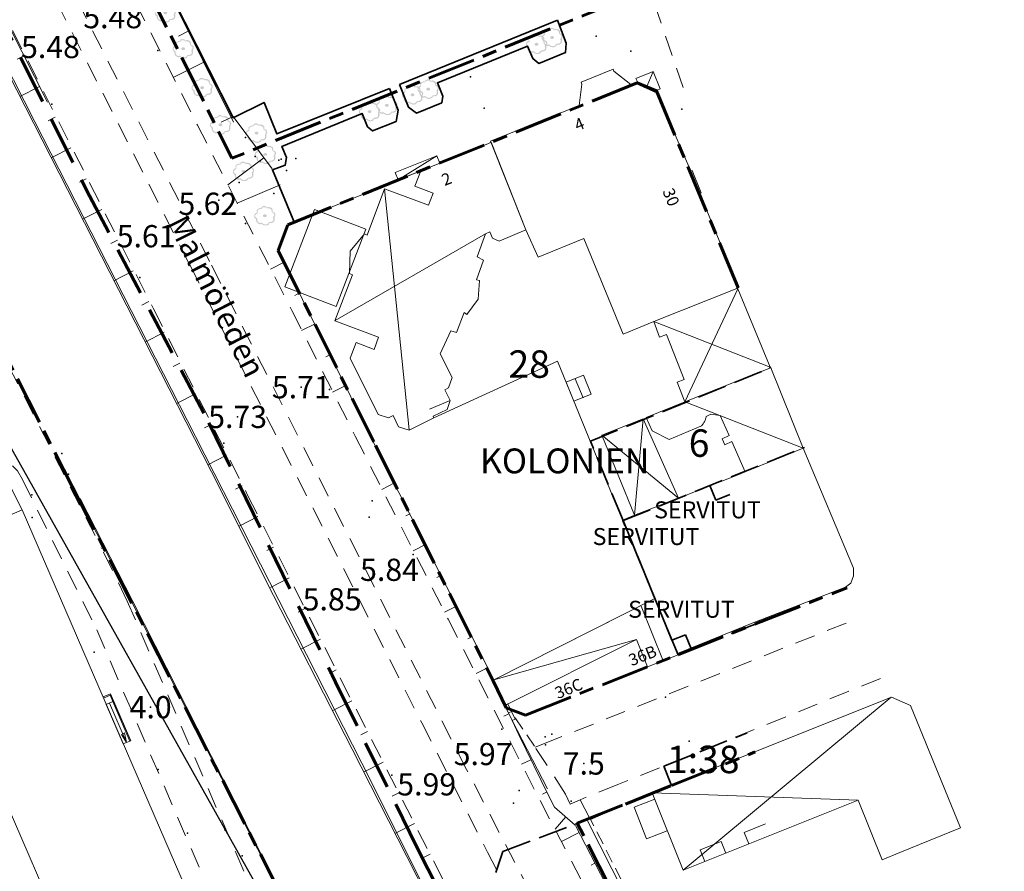
# Model space of a CAD drawing. Units: metres. Extents: x 99013 to 100425, y 6211992 to 6214269.
# Drawn here: x 100118 to 100261, y 6213076 to 6213199 of the extents above; entities that cross this region are included whole.
import ezdxf

# ---------------------------------------------------------------- set-up
doc = ezdxf.new("R2010")
doc.units = ezdxf.units.M
for name, pattern in [('ESRI_Pattern10', [4.938899, 2.963339, -1.97556]), ('ESRI_Pattern14', [2.963339, 1.97556, -0.98778]), ('ESRI_Pattern16', [4.938899, 2.963339, -1.97556]), ('ESRI_Pattern2', [19.755595, 7.05557, -2.822228, 7.05557, -2.822228]), ('ESRI_Pattern3', [5.644456, 4.233342, -1.411114]), ('ESRI_Pattern6', [11.994468, 7.05557, -1.411114, 2.116671, -1.411114]), ('ESRI_Pattern9', [5.997234, 3.880563, -2.116671]), ('ESRI_SimpleSolid', [0])]:
    doc.linetypes.add(name, pattern=pattern)
doc.layers.get('0').update_dxf_attribs({"color": 250})
for name, color, linetype in [('Administrativa namn', 250, 'Continuous'), ('Adressnummer', 250, 'Continuous'), ('Brandpost', 250, 'Continuous'), ('Brunn', 250, 'Continuous'), ('Fastighetsidpkt (AI)', 250, 'Continuous'), ('Gatupunkt', 250, 'Continuous'), ('Huvudgata', 250, 'Continuous'), ('Lövträd', 92, 'Continuous'), ('Servitut', 250, 'Continuous'), ('Siktlinje', 250, 'Continuous'), ('Ventiler', 250, 'Continuous')]:
    doc.layers.add(name, color=color, linetype=linetype)
for name, color, linetype, lineweight, true_color in [('Bostad', 7, 'ESRI_SimpleSolid', 18, 0xa87000), ('Byggnad_ beteckning', 7, 'ESRI_SimpleSolid', 18, 0xa87000), ('Byggnadstillbehör_ beteckning', 7, 'ESRI_SimpleSolid', 18, 0xa87000), ('Förbindelsegång', 7, 'ESRI_SimpleSolid', 18, 0x4e4e4e), ('Komplementbyggnad', 7, 'ESRI_SimpleSolid', 18, 0xa87000), ('Körbana', 7, 'ESRI_Pattern10', 18, 0x4e4e4e), ('Körbana på tomt', 7, 'ESRI_Pattern14', 18, 0x4e4e4e), ('Mur', 7, 'ESRI_SimpleSolid', 18, 0x4e4e4e), ('Parkeringsplats', 7, 'ESRI_SimpleSolid', 35, 0x4e4e4e), ('Plank', 7, 'ESRI_SimpleSolid', 18, 0x4e4e4e), ('Refug', 7, 'ESRI_Pattern16', 18, 0x4e4e4e), ('Samhällsfunktion', 7, 'ESRI_SimpleSolid', 18, 0xcd6666), ('Slänt', 7, 'ESRI_SimpleSolid', 18, 0x686868), ('Släntbeteckning', 7, 'ESRI_SimpleSolid', 18, 0x686868), ('Staket', 7, 'Continuous', 5, 0x38a800), ('Stödmur', 7, 'Continuous', 18, 0x686868), ('Verksamhet', 7, 'ESRI_SimpleSolid', 18, 0xa8a800), ('Övrig mark', 7, 'ESRI_SimpleSolid', 35, 0x686868), ('Övrigt', 7, 'ESRI_SimpleSolid', 18, 0x686868), ('Övrigt_ beteckning', 7, 'ESRI_SimpleSolid', 18, 0x4e4e4e)]:
    doc.layers.add(name, color=color, linetype=linetype, lineweight=lineweight, true_color=true_color)
for name, color, linetype, lineweight in [('Fastighetsgräns', 250, 'ESRI_Pattern3', 35), ('Gräns för tredimensionellt utrymme', 250, 'ESRI_Pattern9', 35), ('Kvarterstraktgräns', 250, 'ESRI_Pattern6', 60), ('Traktgräns', 250, 'ESRI_Pattern2', 60)]:
    doc.layers.add(name, color=color, linetype=linetype, lineweight=lineweight)

# ---------------------------------------------------------------- blocks, each defined once
blk = doc.blocks.new('Markörsymbol5')
at = {"true_color": 0x38a800, "transparency": 33554687, "extrusion": (0, -1.22465e-16, -1)}
h = blk.add_hatch(color=84, dxfattribs=at)
edge = h.paths.add_edge_path(flags=0)
edge.add_spline(control_points=[(-1.54, 0.22), (-1.54, 0.2), (-1.54, 0.17), (-1.54, 0.13)], knot_values=[0, 0, 0, 0, 1, 1, 1, 1], degree=3, periodic=0)
edge.add_spline(control_points=[(-1.54, 0.13), (-1.54, 0.1), (-1.52, 0.04), (-1.49, -0.03)], knot_values=[0, 0, 0, 0, 1, 1, 1, 1], degree=3, periodic=0)
edge.add_spline(control_points=[(-1.49, -0.03), (-1.45, -0.12), (-1.42, -0.18), (-1.41, -0.21)], knot_values=[0, 0, 0, 0, 1, 1, 1, 1], degree=3, periodic=0)
edge.add_spline(control_points=[(-1.41, -0.21), (-1.43, -0.31), (-1.44, -0.4), (-1.44, -0.47)], knot_values=[0, 0, 0, 0, 1, 1, 1, 1], degree=3, periodic=0)
edge.add_spline(control_points=[(-1.44, -0.47), (-1.44, -0.65), (-1.38, -0.8), (-1.27, -0.9)], knot_values=[0, 0, 0, 0, 1, 1, 1, 1], degree=3, periodic=0)
edge.add_spline(control_points=[(-1.27, -0.9), (-1.15, -1.01), (-1, -1.06), (-0.81, -1.06)], knot_values=[0, 0, 0, 0, 1, 1, 1, 1], degree=3, periodic=0)
edge.add_spline(control_points=[(-0.81, -1.06), (-0.77, -1.06), (-0.72, -1.06), (-0.67, -1.06)], knot_values=[0, 0, 0, 0, 1, 1, 1, 1], degree=3, periodic=0)
edge.add_spline(control_points=[(-0.67, -1.06), (-0.61, -1.29), (-0.45, -1.4), (-0.17, -1.41)], knot_values=[0, 0, 0, 0, 1, 1, 1, 1], degree=3, periodic=0)
edge.add_spline(control_points=[(-0.17, -1.41), (0.09, -1.41), (0.3, -1.34), (0.46, -1.18)], knot_values=[0, 0, 0, 0, 1, 1, 1, 1], degree=3, periodic=0)
edge.add_spline(control_points=[(0.46, -1.18), (0.55, -1.21), (0.62, -1.23), (0.69, -1.23)], knot_values=[0, 0, 0, 0, 1, 1, 1, 1], degree=3, periodic=0)
edge.add_spline(control_points=[(0.69, -1.23), (0.82, -1.23), (0.94, -1.17), (1.05, -1.06)], knot_values=[0, 0, 0, 0, 1, 1, 1, 1], degree=3, periodic=0)
edge.add_spline(control_points=[(1.05, -1.06), (1.15, -0.96), (1.21, -0.88), (1.23, -0.83)], knot_values=[0, 0, 0, 0, 1, 1, 1, 1], degree=3, periodic=0)
edge.add_spline(control_points=[(1.23, -0.83), (1.27, -0.76), (1.29, -0.65), (1.28, -0.5)], knot_values=[0, 0, 0, 0, 1, 1, 1, 1], degree=3, periodic=0)
edge.add_spline(control_points=[(1.28, -0.5), (1.46, -0.37), (1.55, -0.22), (1.55, -0.06)], knot_values=[0, 0, 0, 0, 1, 1, 1, 1], degree=3, periodic=0)
edge.add_spline(control_points=[(1.55, -0.06), (1.55, 0.07), (1.51, 0.19), (1.45, 0.28)], knot_values=[0, 0, 0, 0, 1, 1, 1, 1], degree=3, periodic=0)
edge.add_spline(control_points=[(1.45, 0.28), (1.38, 0.38), (1.28, 0.45), (1.15, 0.47)], knot_values=[0, 0, 0, 0, 1, 1, 1, 1], degree=3, periodic=0)
edge.add_spline(control_points=[(1.15, 0.47), (1.15, 0.51), (1.15, 0.55), (1.16, 0.61)], knot_values=[0, 0, 0, 0, 1, 1, 1, 1], degree=3, periodic=0)
edge.add_spline(control_points=[(1.16, 0.61), (1.17, 0.68), (1.18, 0.73), (1.18, 0.76)], knot_values=[0, 0, 0, 0, 1, 1, 1, 1], degree=3, periodic=0)
edge.add_spline(control_points=[(1.18, 0.76), (1.18, 0.83), (1.14, 0.89), (1.07, 0.94)], knot_values=[0, 0, 0, 0, 1, 1, 1, 1], degree=3, periodic=0)
edge.add_spline(control_points=[(1.07, 0.94), (0.9, 1.06), (0.78, 1.12), (0.7, 1.12)], knot_values=[0, 0, 0, 0, 1, 1, 1, 1], degree=3, periodic=0)
edge.add_spline(control_points=[(0.7, 1.12), (0.64, 1.12), (0.58, 1.11), (0.52, 1.08)], knot_values=[0, 0, 0, 0, 1, 1, 1, 1], degree=3, periodic=0)
edge.add_spline(control_points=[(0.52, 1.08), (0.45, 1.3), (0.33, 1.41), (0.15, 1.41)], knot_values=[0, 0, 0, 0, 1, 1, 1, 1], degree=3, periodic=0)
edge.add_spline(control_points=[(0.15, 1.41), (0, 1.41), (-0.09, 1.4), (-0.12, 1.39)], knot_values=[0, 0, 0, 0, 1, 1, 1, 1], degree=3, periodic=0)
edge.add_spline(control_points=[(-0.12, 1.39), (-0.18, 1.37), (-0.24, 1.32), (-0.29, 1.23)], knot_values=[0, 0, 0, 0, 1, 1, 1, 1], degree=3, periodic=0)
edge.add_spline(control_points=[(-0.29, 1.23), (-0.46, 1.25), (-0.57, 1.26), (-0.6, 1.26)], knot_values=[0, 0, 0, 0, 1, 1, 1, 1], degree=3, periodic=0)
edge.add_spline(control_points=[(-0.6, 1.26), (-0.72, 1.26), (-0.83, 1.23), (-0.92, 1.16)], knot_values=[0, 0, 0, 0, 1, 1, 1, 1], degree=3, periodic=0)
edge.add_spline(control_points=[(-0.92, 1.16), (-1.07, 1.07), (-1.14, 0.95), (-1.14, 0.8)], knot_values=[0, 0, 0, 0, 1, 1, 1, 1], degree=3, periodic=0)
edge.add_spline(control_points=[(-1.14, 0.8), (-1.14, 0.74), (-1.13, 0.68), (-1.1, 0.61)], knot_values=[0, 0, 0, 0, 1, 1, 1, 1], degree=3, periodic=0)
edge.add_spline(control_points=[(-1.1, 0.61), (-1.24, 0.55), (-1.34, 0.51), (-1.39, 0.47)], knot_values=[0, 0, 0, 0, 1, 1, 1, 1], degree=3, periodic=0)
edge.add_spline(control_points=[(-1.39, 0.47), (-1.48, 0.41), (-1.53, 0.32), (-1.54, 0.22)], knot_values=[0, 0, 0, 0, 1, 1, 1, 1], degree=3, periodic=0)
edge.add_line((-1.54, 0.22), (-1.54, 0.22))
edge = h.paths.add_edge_path(flags=0)
edge.add_spline(control_points=[(-1.36, 0.19), (-1.35, 0.26), (-1.3, 0.34), (-1.21, 0.41)], knot_values=[0, 0, 0, 0, 1, 1, 1, 1], degree=3, periodic=0)
edge.add_spline(control_points=[(-1.21, 0.41), (-1.21, 0.41), (-1.13, 0.46), (-0.98, 0.56)], knot_values=[0, 0, 0, 0, 1, 1, 1, 1], degree=3, periodic=0)
edge.add_spline(control_points=[(-0.98, 0.56), (-0.99, 0.62), (-0.99, 0.66), (-0.99, 0.7)], knot_values=[0, 0, 0, 0, 1, 1, 1, 1], degree=3, periodic=0)
edge.add_spline(control_points=[(-0.99, 0.7), (-0.99, 0.82), (-0.93, 0.92), (-0.81, 0.99)], knot_values=[0, 0, 0, 0, 1, 1, 1, 1], degree=3, periodic=0)
edge.add_spline(control_points=[(-0.81, 0.99), (-0.7, 1.06), (-0.58, 1.1), (-0.46, 1.1)], knot_values=[0, 0, 0, 0, 1, 1, 1, 1], degree=3, periodic=0)
edge.add_spline(control_points=[(-0.46, 1.1), (-0.39, 1.1), (-0.33, 1.09), (-0.27, 1.06)], knot_values=[0, 0, 0, 0, 1, 1, 1, 1], degree=3, periodic=0)
edge.add_spline(control_points=[(-0.27, 1.06), (-0.24, 1.15), (-0.19, 1.2), (-0.13, 1.22)], knot_values=[0, 0, 0, 0, 1, 1, 1, 1], degree=3, periodic=0)
edge.add_spline(control_points=[(-0.13, 1.22), (-0.11, 1.22), (-0.03, 1.22), (0.12, 1.22)], knot_values=[0, 0, 0, 0, 1, 1, 1, 1], degree=3, periodic=0)
edge.add_spline(control_points=[(0.12, 1.22), (0.22, 1.22), (0.3, 1.2), (0.35, 1.15)], knot_values=[0, 0, 0, 0, 1, 1, 1, 1], degree=3, periodic=0)
edge.add_spline(control_points=[(0.35, 1.15), (0.38, 1.12), (0.42, 1.06), (0.45, 0.97)], knot_values=[0, 0, 0, 0, 1, 1, 1, 1], degree=3, periodic=0)
edge.add_spline(control_points=[(0.45, 0.97), (0.49, 0.99), (0.53, 1), (0.58, 1)], knot_values=[0, 0, 0, 0, 1, 1, 1, 1], degree=3, periodic=0)
edge.add_spline(control_points=[(0.58, 1), (0.68, 1), (0.78, 0.97), (0.88, 0.91)], knot_values=[0, 0, 0, 0, 1, 1, 1, 1], degree=3, periodic=0)
edge.add_spline(control_points=[(0.88, 0.91), (1, 0.84), (1.06, 0.76), (1.06, 0.66)], knot_values=[0, 0, 0, 0, 1, 1, 1, 1], degree=3, periodic=0)
edge.add_spline(control_points=[(1.06, 0.66), (1.06, 0.63), (1.05, 0.59), (1.04, 0.52)], knot_values=[0, 0, 0, 0, 1, 1, 1, 1], degree=3, periodic=0)
edge.add_spline(control_points=[(1.04, 0.52), (1.03, 0.46), (1.02, 0.41), (1.02, 0.38)], knot_values=[0, 0, 0, 0, 1, 1, 1, 1], degree=3, periodic=0)
edge.add_spline(control_points=[(1.02, 0.38), (1.1, 0.33), (1.18, 0.28), (1.26, 0.23)], knot_values=[0, 0, 0, 0, 1, 1, 1, 1], degree=3, periodic=0)
edge.add_spline(control_points=[(1.26, 0.23), (1.35, 0.16), (1.4, 0.09), (1.42, 0.01)], knot_values=[0, 0, 0, 0, 1, 1, 1, 1], degree=3, periodic=0)
edge.add_spline(control_points=[(1.42, 0.01), (1.43, -0.06), (1.39, -0.14), (1.31, -0.23)], knot_values=[0, 0, 0, 0, 1, 1, 1, 1], degree=3, periodic=0)
edge.add_spline(control_points=[(1.31, -0.23), (1.3, -0.25), (1.22, -0.31), (1.09, -0.41)], knot_values=[0, 0, 0, 0, 1, 1, 1, 1], degree=3, periodic=0)
edge.add_spline(control_points=[(1.09, -0.41), (1.09, -0.56), (1.09, -0.66), (1.09, -0.69)], knot_values=[0, 0, 0, 0, 1, 1, 1, 1], degree=3, periodic=0)
edge.add_spline(control_points=[(1.09, -0.69), (1.07, -0.8), (1.03, -0.88), (0.95, -0.94)], knot_values=[0, 0, 0, 0, 1, 1, 1, 1], degree=3, periodic=0)
edge.add_spline(control_points=[(0.95, -0.94), (0.88, -1), (0.79, -1.03), (0.69, -1.03)], knot_values=[0, 0, 0, 0, 1, 1, 1, 1], degree=3, periodic=0)
edge.add_spline(control_points=[(0.69, -1.03), (0.66, -1.03), (0.57, -1.02), (0.42, -1)], knot_values=[0, 0, 0, 0, 1, 1, 1, 1], degree=3, periodic=0)
edge.add_spline(control_points=[(0.42, -1), (0.29, -1.17), (0.11, -1.26), (-0.12, -1.26)], knot_values=[0, 0, 0, 0, 1, 1, 1, 1], degree=3, periodic=0)
edge.add_spline(control_points=[(-0.12, -1.26), (-0.3, -1.26), (-0.47, -1.14), (-0.64, -0.9)], knot_values=[0, 0, 0, 0, 1, 1, 1, 1], degree=3, periodic=0)
edge.add_spline(control_points=[(-0.64, -0.9), (-0.74, -0.89), (-0.83, -0.89), (-0.92, -0.88)], knot_values=[0, 0, 0, 0, 1, 1, 1, 1], degree=3, periodic=0)
edge.add_spline(control_points=[(-0.92, -0.88), (-1.02, -0.86), (-1.1, -0.82), (-1.17, -0.75)], knot_values=[0, 0, 0, 0, 1, 1, 1, 1], degree=3, periodic=0)
edge.add_spline(control_points=[(-1.17, -0.75), (-1.21, -0.7), (-1.24, -0.64), (-1.24, -0.55)], knot_values=[0, 0, 0, 0, 1, 1, 1, 1], degree=3, periodic=0)
edge.add_spline(control_points=[(-1.24, -0.55), (-1.24, -0.52), (-1.23, -0.46), (-1.21, -0.37)], knot_values=[0, 0, 0, 0, 1, 1, 1, 1], degree=3, periodic=0)
edge.add_spline(control_points=[(-1.21, -0.37), (-1.2, -0.29), (-1.2, -0.23), (-1.2, -0.18)], knot_values=[0, 0, 0, 0, 1, 1, 1, 1], degree=3, periodic=0)
edge.add_spline(control_points=[(-1.2, -0.18), (-1.22, -0.15), (-1.25, -0.1), (-1.3, -0.02)], knot_values=[0, 0, 0, 0, 1, 1, 1, 1], degree=3, periodic=0)
edge.add_spline(control_points=[(-1.3, -0.02), (-1.34, 0.04), (-1.37, 0.09), (-1.37, 0.13)], knot_values=[0, 0, 0, 0, 1, 1, 1, 1], degree=3, periodic=0)
edge.add_spline(control_points=[(-1.37, 0.13), (-1.37, 0.14), (-1.36, 0.16), (-1.36, 0.19)], knot_values=[0, 0, 0, 0, 1, 1, 1, 1], degree=3, periodic=0)
edge.add_line((-1.36, 0.19), (-1.36, 0.19))
edge = h.paths.add_edge_path(flags=0)
edge.add_spline(control_points=[(-0.26, 0), (-0.26, -0.06), (-0.24, -0.11), (-0.18, -0.15)], knot_values=[0, 0, 0, 0, 1, 1, 1, 1], degree=3, periodic=0)
edge.add_spline(control_points=[(-0.18, -0.15), (-0.12, -0.18), (-0.06, -0.2), (0.01, -0.2)], knot_values=[0, 0, 0, 0, 1, 1, 1, 1], degree=3, periodic=0)
edge.add_spline(control_points=[(0.01, -0.2), (0.08, -0.2), (0.14, -0.19), (0.19, -0.15)], knot_values=[0, 0, 0, 0, 1, 1, 1, 1], degree=3, periodic=0)
edge.add_spline(control_points=[(0.19, -0.15), (0.25, -0.11), (0.29, -0.06), (0.29, 0)], knot_values=[0, 0, 0, 0, 1, 1, 1, 1], degree=3, periodic=0)
edge.add_spline(control_points=[(0.29, 0), (0.29, 0.07), (0.25, 0.12), (0.19, 0.16)], knot_values=[0, 0, 0, 0, 1, 1, 1, 1], degree=3, periodic=0)
edge.add_spline(control_points=[(0.19, 0.16), (0.14, 0.19), (0.08, 0.21), (0.01, 0.21)], knot_values=[0, 0, 0, 0, 1, 1, 1, 1], degree=3, periodic=0)
edge.add_spline(control_points=[(0.01, 0.21), (-0.06, 0.21), (-0.12, 0.19), (-0.18, 0.16)], knot_values=[0, 0, 0, 0, 1, 1, 1, 1], degree=3, periodic=0)
edge.add_spline(control_points=[(-0.18, 0.16), (-0.24, 0.12), (-0.26, 0.07), (-0.26, 0)], knot_values=[0, 0, 0, 0, 1, 1, 1, 1], degree=3, periodic=0)
edge.add_line((-0.26, 0), (-0.26, 0))

msp = doc.modelspace()

# ---------------------------------------------------------------- linework, layer by layer
at = {"layer": 'Bostad'}
for points in [[(100204.0026, 6213191.8723), (100206.4697, 6213189.9801), (100207.1676, 6213190.0893), (100210.263, 6213188.7039), (100215.1456, 6213177.3943), (100215.3394, 6213177.4975), (100216.6583, 6213174.2558), (100216.4743, 6213174.1638), (100222.0945, 6213160.4891), (100221.8179, 6213160.3751), (100209.7995, 6213155.5601), (100205.3204, 6213153.7251), (100199.633, 6213167.5904), (100192.9863, 6213164.9189), (100191.2157, 6213168.8731), (100186.0961, 6213181.7433), (100198.9337, 6213186.9332), (100199.3469, 6213190.0194), (100199.2486, 6213190.3054), (100203.8841, 6213192.1689)], [(100186.171, 6213181.6129), (100191.2157, 6213168.8731), (100187.3434, 6213167.2454), (100186.3547, 6213167.6761), (100186.0045, 6213168.5528), (100185.358, 6213168.2857), (100184.1288, 6213164.9546), (100185.0843, 6213164.4451), (100184.0299, 6213161.5881), (100184.5016, 6213161.5183), (100184.2857, 6213158.7925), (100182.6341, 6213156.5767), (100182.2469, 6213156.8554), (100181.1382, 6213153.9661), (100180.3059, 6213154.1921), (100178.7989, 6213150.8931), (100180.4994, 6213147.4495), (100179.9823, 6213145.9267), (100179.4628, 6213145.6613), (100180.2179, 6213144.106), (100179.79, 6213142.8042), (100177.7538, 6213141.8086), (100177.8667, 6213141.5849), (100174.269, 6213139.7961), (100172.7506, 6213140.2923), (100171.9421, 6213141.9124), (100171.2721, 6213141.5758), (100169.7593, 6213142.0901), (100165.7041, 6213150.2194), (100166.5701, 6213152.4962), (100169.1787, 6213151.5044), (100169.8262, 6213153.2902), (100163.4808, 6213155.6744), (100166.0444, 6213162.3268), (100165.6132, 6213162.5126), (100165.7201, 6213165.7882), (100167.7692, 6213168.3088), (100168.1928, 6213168.1069), (100170.7166, 6213174.8385), (100177.0754, 6213172.4366), (100177.7453, 6213174.2048), (100175.1075, 6213175.205), (100175.9477, 6213177.4231), (100185.793, 6213181.4176)], [(100213.3653, 6213129.9369), (100206.9953, 6213127.4666), (100202.2639, 6213139.0447), (100208.2279, 6213141.4622)], [(100224.2973, 6213111.8638), (100213.2288, 6213107.3916), (100209.9448, 6213115.3446), (100205.2362, 6213126.7481), (100206.9953, 6213127.4666), (100213.3653, 6213129.9369), (100221.8791, 6213133.2392), (100223.0631, 6213133.7251), (100231.4855, 6213137.1814), (100238.7692, 6213119.7433), (100238.7731, 6213119.1492), (100238.7762, 6213118.637), (100238.3589, 6213117.5865), (100237.9852, 6213117.2853), (100237.6205, 6213116.9902)], [(100247.0387, 6213099.8426), (100254.2907, 6213082.0697), (100245.513, 6213078.5227), (100242.9081, 6213077.4586), (100239.449, 6213086.1011), (100214.0293, 6213075.929), (100209.547, 6213087.1383), (100244.3023, 6213101.0537)]]:
    msp.add_lwpolyline(points, close=True, dxfattribs=at)
at = {"layer": 'Brandpost'}
for p in [(100155.7109, 6213179.1016), (100194.9688, 6213095.6797), (100147.5391, 6213081.8008)]:
    msp.add_point(p, dxfattribs=at)
at = {"layer": 'Brunn'}
for p in [(100201.3984, 6213196.9609), (100137.8008, 6213194.8711), (100206.4414, 6213194.7891), (100183.1914, 6213191.0898), (100122.3906, 6213187.1211), (100185.1406, 6213186.5195), (100150.5195, 6213182.2891), (100152.6602, 6213178.8789), (100157.8398, 6213179.2188), (100156.4805, 6213177.5), (100149.5898, 6213175.7305), (100154.6211, 6213174.1406), (100144.9414, 6213173.3984), (100146.6406, 6213173.1914), (100150.5195, 6213169.8008), (100135.1992, 6213161.9414), (100162.7188, 6213145.6914), (100147.3516, 6213137.9219), (100123.8516, 6213136.3906), (100124.8516, 6213133.4297), (100119.4883, 6213130.3984), (100168.9102, 6213129.5313), (100168.4883, 6213127.1602), (100174.8711, 6213121.7383), (100159.5703, 6213113.6719), (100128.5586, 6213107.5703), (100211.4609, 6213101.0313), (100187.7305, 6213096.3906), (100194.0703, 6213094.1289), (100214.8984, 6213094.6484), (100146.0586, 6213091.2109), (100200.8594, 6213091.3516), (100137.8594, 6213090.5508), (100200.5313, 6213089.8984), (100171.75, 6213089.7188), (100190.25, 6213087.4805), (100189.4414, 6213085.6602), (100197.8008, 6213085.9414), (100142.1016, 6213081.3203), (100150.0391, 6213078)]:
    msp.add_point(p, dxfattribs=at)
at = {"layer": 'Byggnad_ beteckning'}
for p, q in [((100209.6757, 6213191.8286), (100208.6656, 6213189.4029)), ((100178.29, 6213179.617), (100172.6955, 6213176.1027)), ((100170.7169, 6213174.8387), (100174.276, 6213139.8351)), ((100163.511, 6213155.7152), (100185.3578, 6213168.2852)), ((100214.3035, 6213143.9235), (100222.004, 6213160.324)), ((100209.7999, 6213155.5603), (100226.687, 6213148.958)), ((100198.3857, 6213147.2567), (100199.5152, 6213144.4955)), ((100177.2495, 6213142.8186), (100180.2304, 6213144.1217)), ((100231.486, 6213137.181), (100214.4467, 6213143.8571)), ((100206.995, 6213127.467), (100208.2282, 6213141.4618)), ((100213.3649, 6213129.9372), (100202.264, 6213139.045)), ((100207.9484, 6213114.2347), (100211.1267, 6213106.3372)), ((100186.555, 6213103.568), (100207.2662, 6213109.4013)), ((100214.0291, 6213075.9291), (100244.2527, 6213101.0329)), ((100209.5467, 6213087.1387), (100239.4491, 6213086.101))]:
    msp.add_line(p, q, dxfattribs=at)
at = {"layer": 'Byggnadstillbehör_ beteckning'}
for p, q in [((100133.2573, 6213094.4614), (100130.783, 6213100.1972)), ((100132.9515, 6213095.8519), (100132.5061, 6213095.6295)), ((100132.5061, 6213095.6295), (100133.2573, 6213094.4614)), ((100133.2573, 6213094.4614), (100132.9515, 6213095.8519))]:
    msp.add_line(p, q, dxfattribs=at)
at = {"layer": 'Fastighetsgräns'}
for p, q in [((100200.575, 6213138.218), (100226.835, 6213148.893)), ((100205.315, 6213126.667), (100200.575, 6213138.218)), ((100205.315, 6213126.667), (100231.651, 6213137.298)), ((100213.299, 6213107.201), (100205.315, 6213126.667)), ((100211.235, 6213091.009), (100223.355, 6213095.875)), ((100212.355, 6213088.225), (100211.235, 6213091.009)), ((100187.853, 6213078.664), (100198.684, 6213082.735)), ((100186.878, 6213075.617), (100187.853, 6213078.664))]:
    msp.add_line(p, q, dxfattribs=at)
at = {"layer": 'Förbindelsegång'}
for p, q in [((100222.9233, 6213081.4262), (100225.9777, 6213082.6484)), ((100223.5914, 6213079.7552), (100222.9233, 6213081.4262)), ((100216.526, 6213078.8666), (100219.5712, 6213080.0852)), ((100219.5712, 6213080.0852), (100220.2394, 6213078.4143)), ((100217.1941, 6213077.1956), (100216.526, 6213078.8666))]:
    msp.add_line(p, q, dxfattribs=at)
at = {"layer": 'Gatupunkt'}
for p in [(100122.212, 6213195.399), (100145.053, 6213172.648), (100136.103, 6213167.942), (100158.619, 6213146.027), (100149.375, 6213141.718), (100171.422, 6213119.53), (100163.089, 6213115.245), (100136.754, 6213099.586), (100185.009, 6213092.789), (100199.618, 6213091.421), (100176.819, 6213088.391)]:
    msp.add_point(p, dxfattribs=at)
at = {"layer": 'Gräns för tredimensionellt utrymme'}
for p, q in [((100205.31, 6213126.66), (100217.93, 6213131.75)), ((100217.93, 6213131.75), (100218.78, 6213129.62)), ((100218.78, 6213129.62), (100220.83, 6213130.45)), ((100212.42, 6213109.33), (100205.31, 6213126.66)), ((100224.64, 6213111.69), (100215.25, 6213107.98)), ((100214.4, 6213110.11), (100212.42, 6213109.33)), ((100215.25, 6213107.98), (100214.4, 6213110.11))]:
    msp.add_line(p, q, dxfattribs=at)
at = {"layer": 'Komplementbyggnad'}
for points in [[(100210.2504, 6213189.1468), (100210.263, 6213188.7039), (100207.1676, 6213190.0893), (100207.3938, 6213190.3633), (100207.1544, 6213190.8373), (100209.6856, 6213191.8417), (100210.7222, 6213189.3472)], [(100178.7214, 6213178.5478), (100172.696, 6213176.103), (100172.2563, 6213177.1859), (100178.29, 6213179.6169)], [(100200.7051, 6213144.9943), (100198.194, 6213143.9863), (100197.0624, 6213146.7549), (100199.585, 6213147.7861)], [(100209.9448, 6213115.3446), (100213.2288, 6213107.3916), (100213.3111, 6213107.1943), (100208.8673, 6213105.4411), (100207.2657, 6213109.401), (100188.1821, 6213099.8536), (100186.5548, 6213103.5678), (100205.7232, 6213113.2191)]]:
    msp.add_lwpolyline(points, close=True, dxfattribs=at)
at = {"layer": 'Kvarterstraktgräns'}
for p, q in [((100073.96, 6213232.804), (100125.357, 6213131.641)), ((100125.191, 6213226.057), (100148.556, 6213179.253)), ((100205.877, 6213202.541), (100148.556, 6213179.253)), ((100207.389, 6213190.206), (100156.656, 6213169.595)), ((100210.158, 6213189.049), (100207.389, 6213190.206)), ((100222.027, 6213160.472), (100210.158, 6213189.049)), ((100156.656, 6213169.595), (100155.245, 6213165.854)), ((100155.245, 6213165.854), (100169.406, 6213137.548)), ((100169.406, 6213137.548), (100186.481, 6213103.393)), ((100125.357, 6213131.641), (100198.827, 6212988.073)), ((100213.299, 6213107.201), (100237.827, 6213116.911)), ((100191.163, 6213098.439), (100213.299, 6213107.201)), ((100186.481, 6213103.393), (100188.361, 6213099.512)), ((100188.361, 6213099.512), (100191.163, 6213098.439)), ((100212.355, 6213088.225), (100224.473, 6213093.09)), ((100205.671, 6213085.54), (100212.355, 6213088.225)), ((100198.684, 6213082.735), (100205.671, 6213085.54)), ((100208.876, 6213062.685), (100198.684, 6213082.735))]:
    msp.add_line(p, q, dxfattribs=at)
at = {"layer": 'Körbana'}
for p, q in [((100214.023, 6213189.512), (100208.897, 6213204.625)), ((100133.3655, 6213114.9826), (100129.6396, 6213122.612)), ((100133.3655, 6213114.9826), (100149.1091, 6213078.4927)), ((100193.6742, 6213094.2164), (100239.5373, 6213112.5251)), ((100242.6718, 6213103.7492), (100204.5633, 6213088.3513)), ((100199.094, 6213086.158), (100200.586, 6213083.306)), ((100149.1091, 6213078.4927), (100153.045, 6213069.37))]:
    msp.add_line(p, q, dxfattribs=at)
for points in [[(100100.619, 6213229.603), (100114.494, 6213202.186), (100127.942, 6213175.613), (100137.128, 6213157.484), (100150.881, 6213130.283), (100164.328, 6213103.706), (100177.799, 6213077.278), (100186.968, 6213059.602), (100196.196, 6213042.062), (100210.127, 6213016.057), (100228.325, 6212983.092), (100242.663, 6212957.764)], [(100125.6195, 6213219.5959), (100126.3055, 6213218.1417), (100130.087, 6213210.664), (100143.547, 6213184.063), (100157.259, 6213157.148), (100166.437, 6213138.946), (100179.935, 6213112.352), (100193.275, 6213086.027), (100202.441, 6213068.415), (100211.636, 6213050.964), (100220.867, 6213033.655), (100228.148, 6213020.245)], [(100093.3711, 6213194.0672), (100111.6525, 6213157.954), (100129.6396, 6213122.612)], [(100116.7014, 6213134.6083), (100117.4106, 6213133.9095), (100118.1361, 6213132.6214), (100128.9182, 6213110.8292), (100151.0495, 6213059.5381), (100164.5715, 6213026.9517), (100181.7551, 6212985.4485)], [(100204.5633, 6213088.3513), (100199.094, 6213086.158), (100197.638, 6213085.527), (100196.98, 6213086.985), (100192.558, 6213093.772), (100193.674, 6213094.216)]]:
    msp.add_lwpolyline(points, dxfattribs=at)
at = {"layer": 'Körbana på tomt'}
msp.add_line((100189.68, 6213098.03), (100192.558, 6213093.772), dxfattribs=at)
msp.add_lwpolyline([(100228.7672, 6213026.8046), (100229.426, 6213026.984), (100200.5861, 6213083.3056), (100205.7052, 6213085.4685)], dxfattribs=at)
at = {"layer": 'Mur'}
for points in [[(100129.8394, 6213101.0793), (100130.948, 6213101.5317), (100133.8816, 6213094.7309), (100133.7346, 6213094.6675), (100130.8644, 6213101.3212), (100129.9119, 6213100.9108)], [(100188.182, 6213099.854), (100188.611, 6213100.069), (100189.648, 6213097.862), (100189.209, 6213097.66), (100188.182, 6213099.854)]]:
    msp.add_lwpolyline(points, dxfattribs=at)
at = {"layer": 'Parkeringsplats'}
for p, q in [((100172.8554, 6213189.955), (100195.829, 6213199.2856)), ((100163.511, 6213155.7152), (100163.4811, 6213155.6745)), ((100166.5794, 6213152.5132), (100166.5696, 6213152.4956))]:
    msp.add_line(p, q, dxfattribs=at)
msp.add_lwpolyline([(100132.8445, 6213228.5204), (100134.6167, 6213223.9717), (100130.1907, 6213221.823), (100148.7392, 6213185.1047), (100153.2054, 6213187.3512), (100155.0898, 6213182.7813), (100171.4088, 6213189.3557)], dxfattribs=at)
at = {"layer": 'Plank'}
msp.add_line((100154.6636, 6213177.1466), (100157.5766, 6213170.1326), dxfattribs=at)
msp.add_lwpolyline([(100211.7389, 6213081.6508), (100208.736, 6213080.4613), (100206.915, 6213085.0594), (100209.9178, 6213086.249)], dxfattribs=at)
at = {"layer": 'Refug'}
for points in [[(100093.7671, 6213260.9117), (100106.9518, 6213233.9224), (100116.4214, 6213215.1387), (100142.431, 6213163.7643), (100176.1044, 6213097.3006), (100185.6439, 6213078.5538), (100196.7254, 6213057.2726), (100207.9775, 6213036.0248), (100218.116, 6213017.2438)], [(100260.6582, 6212948.3368), (100252.4466, 6212962.5369), (100242.8487, 6212979.4183), (100230.7707, 6213001.0419), (100225.9804, 6213009.4182), (100220.5486, 6213018.5733), (100212.4292, 6213033.6161), (100204.7949, 6213047.9411), (100196.4138, 6213063.8817), (100182.5997, 6213090.565), (100145.3069, 6213164.2939), (100124.855, 6213204.5835), (100097.0792, 6213259.7317)]]:
    msp.add_lwpolyline(points, dxfattribs=at)
at = {"layer": 'Samhällsfunktion'}
msp.add_lwpolyline([(100084.2946, 6213194.8802), (100099.4219, 6213165.0403), (100118.114, 6213128.223), (100100.6273, 6213120.6931), (100095.2775, 6213118.371), (100094.2173, 6213120.803), (100099.2458, 6213123.3592), (100077.434, 6213166.2264), (100071.5034, 6213163.2404), (100069.3866, 6213167.3321), (100070.093, 6213167.7446), (100062.0103, 6213183.6937), (100061.7831, 6213184.16), (100066.9491, 6213186.7912), (100067.1817, 6213186.3521), (100082.8398, 6213194.2944), (100082.7905, 6213194.3994), (100083.2607, 6213194.6267), (100083.3664, 6213194.4129)], close=True, dxfattribs=at)
at = {"layer": 'Siktlinje'}
msp.add_line((100086.0425, 6213191.3685), (100205.961, 6212977.816), dxfattribs=at)
msp.add_line((100086.0425, 6213191.3685), (100205.961, 6212977.816), dxfattribs=at)
at = {"layer": 'Slänt'}
for p, q in [((100129.94, 6213222.325), (100148.7421, 6213185.3018)), ((100154.395, 6213177.7133), (100148.7421, 6213185.3018)), ((100198.4175, 6213082.4126), (100227.4523, 6213026.2384))]:
    msp.add_line(p, q, dxfattribs=at)
at = {"layer": 'Släntbeteckning'}
for p, q in [((100142.4084, 6213197.7735), (100140.8179, 6213196.9821)), ((100118.3636, 6213194.1268), (100117.3647, 6213193.6194)), ((100144.6725, 6213193.3152), (100139.998, 6213190.9859)), ((100120.6264, 6213189.6679), (100117.7751, 6213188.2212)), ((100122.8892, 6213185.2099), (100121.8924, 6213184.7045)), ((100148.7421, 6213185.3018), (100146.9981, 6213184.4858)), ((100125.152, 6213180.751), (100122.3078, 6213179.308)), ((100153.2013, 6213179.3179), (100147.9552, 6213175.4099)), ((100127.4148, 6213176.292), (100126.421, 6213175.7874)), ((100155.5622, 6213175.4141), (100149.3139, 6213172.7407)), ((100129.6776, 6213171.8331), (100126.8426, 6213170.3947)), ((100131.9404, 6213167.3741), (100130.9506, 6213166.8723)), ((100156.149, 6213164.1808), (100154.1304, 6213163.174)), ((100134.2021, 6213162.9152), (100131.3866, 6213161.486)), ((100136.4649, 6213158.4563), (100135.4834, 6213157.9581)), ((100158.3811, 6213159.7072), (100157.6806, 6213159.3575)), ((100160.6142, 6213155.2326), (100158.6273, 6213154.2413)), ((100138.7277, 6213153.9973), (100135.9337, 6213152.5801)), ((100162.8473, 6213150.759), (100162.157, 6213150.4148)), ((100140.9905, 6213149.5384), (100140.0161, 6213149.0439)), ((100165.0793, 6213146.2854), (100163.1242, 6213145.3097)), ((100143.2533, 6213145.0804), (100140.4808, 6213143.6722)), ((100145.516, 6213140.6205), (100144.5498, 6213140.1296)), ((100147.7779, 6213136.1626), (100145.0297, 6213134.7623)), ((100150.0406, 6213131.7026), (100149.0825, 6213131.2144)), ((100172.1636, 6213132.1264), (100170.327, 6213131.2034)), ((100152.3157, 6213127.2501), (100149.5797, 6213125.8523)), ((100174.408, 6213127.6582), (100173.776, 6213127.3405)), ((100154.5898, 6213122.7977), (100153.6326, 6213122.3074)), ((100176.6523, 6213123.1891), (100174.8772, 6213122.2984)), ((100156.8658, 6213118.3451), (100154.1267, 6213116.9455)), ((100178.8956, 6213118.721), (100178.2851, 6213118.4143)), ((100181.139, 6213114.2529), (100179.4273, 6213113.3924)), ((100159.1399, 6213113.8927), (100158.1818, 6213113.4025)), ((100183.3843, 6213109.7838), (100182.7953, 6213109.4891)), ((100161.416, 6213109.4392), (100158.6687, 6213108.0368)), ((100163.6911, 6213104.9877), (100162.7269, 6213104.4957)), ((100185.6276, 6213105.3157), (100183.9775, 6213104.4874)), ((100165.9662, 6213100.5352), (100163.2066, 6213099.1254)), ((100188.6407, 6213098.557), (100188.0136, 6213098.2826)), ((100168.2413, 6213096.0827), (100167.2739, 6213095.5879)), ((100170.5163, 6213091.6302), (100167.7435, 6213090.214)), ((100191.9247, 6213091.948), (100190.5802, 6213091.3059)), ((100172.7914, 6213087.1777), (100171.819, 6213086.6811)), ((100194.212, 6213087.2624), (100193.6501, 6213086.9614)), ((100175.0665, 6213082.7252), (100172.2813, 6213081.3015)), ((100197.039, 6213083.6702), (100195.4481, 6213081.8953)), ((100198.9385, 6213081.405), (100196.3635, 6213080.091)), ((100177.3416, 6213078.2727), (100176.3668, 6213077.7692)), ((100201.2341, 6213076.9636), (100200.6715, 6213076.6757))]:
    msp.add_line(p, q, dxfattribs=at)
at = {"layer": 'Staket'}
for p, q in [((100148.7967, 6213184.4954), (100129.9403, 6213222.3254)), ((100194.337, 6213087.727), (100189.209, 6213097.66)), ((100228.7672, 6213026.8046), (100200.1567, 6213083.1058))]:
    msp.add_line(p, q, dxfattribs=at)
for points in [[(100121.7698, 6213187.4148), (100104.8961, 6213220.6594), (100079.4383, 6213271.3081), (100063.0742, 6213304.8925)], [(100238.348, 6212955.536), (100214.722, 6212999.287), (100195.77, 6213035.472), (100193.254, 6213040.658), (100178.957, 6213068.415), (100167.384, 6213091.448), (100151.341, 6213122.984), (100143.267, 6213138.888), (100119.965, 6213184.563), (100105.881, 6213212.224), (100092.897, 6213237.871), (100084.246, 6213254.821), (100064.237, 6213294.203)], [(100126.514, 6213129.898), (100134.171, 6213114.909), (100153.678, 6213076.541), (100162.917, 6213058.395), (100176.337, 6213032.136), (100178.995, 6213026.605), (100195.75, 6212993.366), (100206.169, 6212977.756), (100221.811, 6212949.996), (100226.862, 6212952.846), (100228.089, 6212951.061)]]:
    msp.add_lwpolyline(points, dxfattribs=at)
at = {"layer": 'Stödmur'}
for points in [[(100187.641, 6213050.974), (100173.928, 6213077.927), (100165.99, 6213093.499), (100153.588, 6213117.77), (100146.791, 6213131.361), (100103.785, 6213215.666), (100098.057, 6213227.161), (100077.431, 6213266.693), (100058.237, 6213304.85)], [(100126.38, 6213129.83), (100134.037, 6213114.84), (100153.544, 6213076.473), (100162.783, 6213058.327), (100176.203, 6213032.068)], [(100189.209, 6213097.66), (100190.176, 6213095.58), (100194.507, 6213086.786), (100195.385, 6213085.066), (100198.374, 6213082.451)]]:
    msp.add_lwpolyline(points, dxfattribs=at)
at = {"layer": 'Traktgräns'}
for p, q in [((100109.162, 6213211.523), (100127.383, 6213174.72)), ((100127.383, 6213174.72), (100145.214, 6213140.877)), ((100145.214, 6213140.877), (100163.593, 6213103.216)), ((100163.593, 6213103.216), (100175.396, 6213079.262)), ((100175.396, 6213079.262), (100204.039, 6213022.69))]:
    msp.add_line(p, q, dxfattribs=at)
at = {"layer": 'Ventiler'}
for p in [(100213.8516, 6213186.3906), (100151.8984, 6213179.5195), (100155.3711, 6213178.9688), (100119.5508, 6213127.1211), (100194.0313, 6213095.2813)]:
    msp.add_point(p, dxfattribs=at)
at = {"layer": 'Verksamhet'}
for points in [[(100175.1075, 6213175.205), (100177.7453, 6213174.2038), (100177.0764, 6213172.4366), (100170.7166, 6213174.8395), (100168.1928, 6213168.1069), (100167.7702, 6213168.3088), (100165.7211, 6213165.7883), (100165.6132, 6213162.5126), (100166.0444, 6213162.3268), (100163.4808, 6213155.6754), (100169.8262, 6213153.2902), (100169.1787, 6213151.5054), (100166.5701, 6213152.4962), (100165.7041, 6213150.2194), (100169.7604, 6213142.0891), (100171.2721, 6213141.5758), (100171.9421, 6213141.9134), (100172.7496, 6213140.2923), (100174.269, 6213139.7961), (100177.8657, 6213141.5849), (100195.8071, 6213149.8269), (100205.2362, 6213126.7481), (100209.9447, 6213115.3456), (100186.5548, 6213103.5678), (100169.3299, 6213137.5419), (100155.2452, 6213165.8608), (100156.6597, 6213169.5961), (100175.9477, 6213177.4231)], [(100167.9833, 6213168.9517), (100163.6889, 6213157.7438), (100156.2167, 6213160.6067), (100160.5111, 6213171.8146)], [(100221.8179, 6213160.3751), (100221.8752, 6213160.2713), (100222.0041, 6213160.3241), (100226.6868, 6213148.9581), (100226.5579, 6213148.9053), (100226.6195, 6213148.7855), (100214.303, 6213143.9231), (100213.1875, 6213146.7801), (100214.1855, 6213147.1699), (100211.6431, 6213153.6794), (100210.6084, 6213153.2757), (100209.7995, 6213155.5601)], [(100226.7504, 6213148.8394), (100231.4855, 6213137.1814), (100223.0631, 6213133.7251), (100221.0874, 6213138.138), (100220.0828, 6213137.689), (100219.6948, 6213138.5559), (100220.6995, 6213139.0049), (100219.4041, 6213141.899), (100218.0563, 6213142.0948), (100217.3905, 6213141.7972), (100217.368, 6213141.6807), (100217.3405, 6213141.5651), (100217.308, 6213141.4503), (100217.2694, 6213141.3384), (100217.2258, 6213141.2274), (100217.1771, 6213141.1193), (100217.1233, 6213141.0141), (100217.0646, 6213140.9108), (100217.0017, 6213140.8104), (100216.9338, 6213140.7129), (100216.8608, 6213140.6193), (100216.7837, 6213140.5285), (100216.7026, 6213140.4417), (100216.6173, 6213140.3599), (100212.0314, 6213138.4295), (100209.5523, 6213139.7202), (100208.6921, 6213141.6493), (100214.303, 6213143.9231), (100226.6195, 6213148.7855)], [(100118.114, 6213128.223), (100145.1251, 6213065.6895), (100147.0673, 6213061.1098), (100130.6457, 6213054.3334), (100128.7937, 6213058.625), (100125.4633, 6213057.1991), (100125.2894, 6213057.6035), (100124.1784, 6213057.1252), (100123.0073, 6213057.5679), (100119.8453, 6213064.9183), (100120.3443, 6213066.0346), (100123.6884, 6213067.4738), (100107.8473, 6213104.023), (100099.1956, 6213100.4797), (100099.3057, 6213100.2009), (100098.0827, 6213099.7192), (100091.1238, 6213116.8982), (100092.4826, 6213117.486), (100092.6026, 6213117.2104), (100100.6273, 6213120.6931)]]:
    msp.add_lwpolyline(points, close=True, dxfattribs=at)
at = {"layer": 'Övrig mark'}
for points in [[(100195.829, 6213199.2856), (100197.0847, 6213195.9764), (100196.9425, 6213194.5814), (100193.0855, 6213193.012), (100192.2259, 6213193.7246), (100191.4689, 6213195.5337), (100178.383, 6213190.2175), (100179.1809, 6213188.2714), (100179.016, 6213187.3038), (100175.3518, 6213185.8138), (100174.1762, 6213186.6678), (100172.8554, 6213189.955)], [(100171.4088, 6213189.3557), (100172.668, 6213186.2566), (100172.3961, 6213184.6051), (100168.9718, 6213183.2164), (100168.2103, 6213183.8204), (100167.4426, 6213185.7692), (100155.8082, 6213180.9829), (100156.461, 6213179.3477), (100156.288, 6213178.2463), (100154.4202, 6213177.586), (100157.6195, 6213169.8643)]]:
    msp.add_lwpolyline(points, dxfattribs=at)
at = {"layer": 'Övrigt'}
for p, q in [((100130.864, 6213101.321), (100129.912, 6213100.911)), ((100130.3057, 6213099.9911), (100131.2603, 6213100.4034)), ((100130.306, 6213099.991), (100132.78, 6213094.255)), ((100131.2603, 6213100.4034), (100133.7346, 6213094.6675)), ((100133.7346, 6213094.6675), (100132.78, 6213094.2552))]:
    msp.add_line(p, q, dxfattribs=at)
at = {"layer": 'Övrigt_ beteckning'}
for p, q in [((100131.7124, 6213099.7596), (100131.5654, 6213099.6962)), ((100188.6955, 6213098.757), (100189.1295, 6213098.9655)), ((100132.9007, 6213097.005), (100132.7536, 6213096.9415))]:
    msp.add_line(p, q, dxfattribs=at)

# ---------------------------------------------------------------- block references
at = {"layer": 'Lövträd'}
for p in [(100138.8997, 6213200.3614), (100192.7703, 6213195.8002), (100195.0296, 6213196.7741), (100141.4755, 6213195.1425), (100144.2272, 6213189.4992), (100174.7676, 6213188.455), (100177.0473, 6213189.2818), (100168.5355, 6213186.0291), (100171.0404, 6213186.9218), (100146.9002, 6213184.1067), (100152.1279, 6213182.8962), (100153.4084, 6213179.8041), (100150.2371, 6213177.3468), (100153.3251, 6213170.9055)]:
    msp.add_blockref('Markörsymbol5', p, dxfattribs=at)

# ---------------------------------------------------------------- texts
at = {"layer": 'Administrativa namn', "color": 7, "insert": (100196.846, 6213135.333), "char_height": 3.601, "width": 28.808, "attachment_point": 5}
msp.add_mtext('{\\fArial|b0|i0;KOLONIEN}', dxfattribs=at)
at = {"layer": 'Adressnummer', "color": 7, "char_height": 1.7057, "attachment_point": 7}
for s, insert, width, rotation in [('{\\fArial|b0|i0;4}', (100198.6974, 6213183.1709), 1.7057, 22.104638), ('{\\fArial|b0|i0;2}', (100179.4239, 6213175.2156), 1.7057, 22.086556), ('{\\fArial|b0|i0;30}', (100211.0092, 6213174.4795), 3.4114, 292.554642), ('{\\fArial|b0|i0;36B}', (100206.5613, 6213105.5259), 5.1171, 21.592869), ('{\\fArial|b0|i0;36C}', (100195.8445, 6213100.7617), 5.1171, 21.592869)]:
    msp.add_mtext(s, dxfattribs=dict(at, insert=insert, width=width, rotation=rotation))
at = {"layer": 'Fastighetsidpkt (AI)', "char_height": 3.98, "attachment_point": 5}
for s, insert, width in [('{\\fArial|b0|i0;28}', (100191.697, 6213149.385), 7.96), ('{\\fArial|b0|i0;6}', (100216.356, 6213137.916), 3.98), ('{\\fArial|b0|i0;1:38}', (100216.953, 6213092.01), 15.92)]:
    msp.add_mtext(s, dxfattribs=dict(at, insert=insert, width=width))
at = {"layer": 'Gatupunkt', "char_height": 3.2219, "attachment_point": 5}
for s, insert, width in [('{\\fArial|b0|i0;5.48}', (100131.249, 6213199.736), 12.8876), ('{\\fArial|b0|i0;5.48}', (100122.212, 6213195.399), 12.8876), ('{\\fArial|b0|i0;5.62}', (100145.053, 6213172.648), 12.8876), ('{\\fArial|b0|i0;5.61}', (100136.103, 6213167.942), 12.8876), ('{\\fArial|b0|i0;5.71}', (100158.619, 6213146.027), 12.8876), ('{\\fArial|b0|i0;5.73}', (100149.375, 6213141.718), 12.8876), ('{\\fArial|b0|i0;5.84}', (100171.422, 6213119.53), 12.8876), ('{\\fArial|b0|i0;5.85}', (100163.089, 6213115.245), 12.8876), ('{\\fArial|b0|i0;4.0}', (100136.754, 6213099.586), 9.6657), ('{\\fArial|b0|i0;5.97}', (100185.009, 6213092.789), 12.8876), ('{\\fArial|b0|i0;7.5}', (100199.618, 6213091.421), 9.6657), ('{\\fArial|b0|i0;5.99}', (100176.819, 6213088.391), 12.8876)]:
    msp.add_mtext(s, dxfattribs=dict(at, insert=insert, width=width))
at = {"layer": 'Huvudgata', "color": 7, "insert": (100139.1197, 6213169.9063), "char_height": 3.2219, "width": 32.219, "attachment_point": 7, "rotation": 296.834104}
msp.add_mtext('{\\fArial|b0|i0;Malmöleden}', dxfattribs=at)
at = {"layer": 'Servitut', "char_height": 2.4638, "width": 19.7104, "attachment_point": 5}
for insert in [(100217.58, 6213128.23), (100208.65, 6213124.35), (100213.8, 6213113.8)]:
    msp.add_mtext('{\\fArial|b0|i0;SERVITUT}', dxfattribs=dict(at, insert=insert))

doc.saveas('drawing.dxf')
